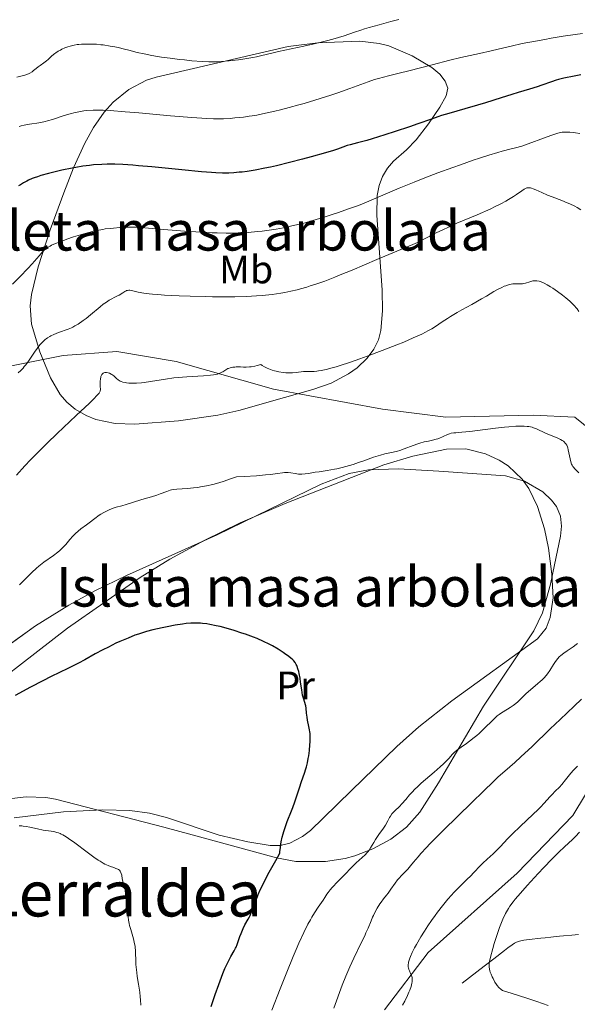
# Model space of a CAD drawing. Units: metres. Extents: x 647835 to 654736, y 4753159 to 4757935.
# Drawn here: x 649217 to 649357, y 4754394 to 4754642 of the extents above; entities that cross this region are included whole.
import ezdxf
from ezdxf.enums import TextEntityAlignment as Align

# ---------------------------------------------------------------- set-up
doc = ezdxf.new("R2010")
doc.units = ezdxf.units.M
doc.header["$MEASUREMENT"] = 0
doc.linetypes.add('DGN Style 3', pattern=[118.55774, 84.6841, -33.87364])
for name, color, linetype, lineweight in [('Centroides', 7, 'Continuous', 0), ('Entidades rústicas y varios', 7, 'Continuous', 0), ('Hidrografía', 7, 'Continuous', 0), ('Relieve y altimetría', 7, 'Continuous', 0), ('Textos de rotulación', 7, 'Continuous', 0), ('Viales y ferrocarril', 7, 'Continuous', 0)]:
    doc.layers.add(name, color=color, linetype=linetype, lineweight=lineweight)
doc.styles.add('Style-arialn', font='arialn.shx', dxfattribs={"bigfont": 'arialnbig.shx'})
doc.styles.add('Style-times', font='times.shx', dxfattribs={"bigfont": 'timesbig.shx'})

msp = doc.modelspace()

# ---------------------------------------------------------------- linework, layer by layer
at = {"layer": 'Entidades rústicas y varios', "color": 92, "linetype": 'DGN Style 3', "lineweight": 0}
for points in [[(649227.98, 4754598.59, 1011.73), (649224.5, 4754589.24, 1013.83), (649221.51, 4754579.89, 1015.57), (649219.81, 4754572.89, 1017.19), (649219.45, 4754570.08, 1018.04), (649219.83, 4754565.43, 1019.79), (649221.94, 4754558.47, 1022.36), (649224.6, 4754551.92, 1023.87), (649227.05, 4754547.71, 1024.52), (649228.73, 4754545.79, 1024.7), (649230.85, 4754544.02, 1024.77), (649233.59, 4754542.39, 1024.77), (649236.04, 4754541.38, 1024.77), (649240.95, 4754540.37, 1024.77), (649245.88, 4754540.26, 1024.77), (649256.94, 4754541.05, 1024.77), (649266.86, 4754542.49, 1024.77), (649272.14, 4754543.69, 1024.44), (649283.65, 4754546.95, 1022.9), (649290.77, 4754548.97, 1022.89), (649295.38, 4754550.57, 1023.1), (649299.82, 4754552.89, 1023.21), (649301.95, 4754554.46, 1023.14), (649304.5, 4754556.89, 1022.9), (649306.19, 4754559.13, 1022.61), (649307.31, 4754561.47, 1022.31), (649307.97, 4754563.87, 1021.99), (649308.39, 4754568.79, 1021.37), (649308.29, 4754574.05, 1020.76), (649306.94, 4754592.95, 1018.59), (649307.01, 4754597.9, 1017.96), (649307.49, 4754600.37, 1017.63), (649308.33, 4754602.64, 1017.32), (649309.62, 4754604.81, 1016.7), (649311.12, 4754606.53, 1015.67), (649314.43, 4754609.42, 1013.19), (649316.86, 4754611.92, 1011.73), (649319.96, 4754615.95, 1010.94), (649322.85, 4754620.14, 1010.53), (649324.44, 4754623.01, 1009.87), (649324.81, 4754624.91, 1009.05), (649324.19, 4754626.75, 1008.02), (649322.78, 4754628.5, 1006.86), (649320.79, 4754630.14, 1005.66), (649315.82, 4754633.06, 1003.46), (649309.94, 4754635.62, 1001.86), (649307.51, 4754636.25, 1001.36), (649302.63, 4754636.79, 1000.69), (649292.05, 4754636.39, 1000.55), (649284.6, 4754635.44, 1000.55), (649251.26, 4754627.75, 1000.55), (649248.86, 4754626.99, 1000.6), (649244.35, 4754624.62, 1000.99), (649240.41, 4754621.4, 1001.73), (649238.15, 4754618.86, 1002.42), (649235.47, 4754615.01, 1003.91), (649233.24, 4754611.07, 1005.95), (649230.43, 4754604.86, 1009.27), (649227.98, 4754598.59, 1011.73)], [(649213.45, 4754445.65, 1036.87), (649218.46, 4754446.22, 1036.87), (649223.43, 4754446.07, 1036.87), (649225.88, 4754445.66, 1036.87), (649253.2, 4754438.62, 1036.87), (649260.36, 4754436.69, 1036.25), (649281.64, 4754430.87, 1031.29), (649286.5, 4754429.95, 1030.28), (649293.95, 4754429.91, 1028.66), (649298.92, 4754430.73, 1027.86), (649301.37, 4754431.39, 1027.63), (649305.94, 4754433.11, 1027.56), (649310.42, 4754435.55, 1027.56), (649314.42, 4754438.64, 1027.56), (649317.8, 4754442.39, 1027.56), (649322.51, 4754449.75, 1027.56), (649333.85, 4754469.11, 1027.56), (649346.52, 4754488.12, 1027.56), (649348.7, 4754492.67, 1027.26), (649350.74, 4754499.9, 1026.27), (649351.72, 4754504.78, 1025.77), (649353.24, 4754511.94, 1025.7), (649353.5, 4754514.51, 1025.7), (649353.25, 4754517.05, 1025.7), (649352.24, 4754519.5, 1025.7), (649351.01, 4754521.09, 1025.7), (649348.78, 4754523.13, 1025.7), (649344.16, 4754525.86, 1025.7), (649339.37, 4754527.22, 1025.7), (649322.57, 4754528.39, 1025.78), (649312.38, 4754528.99, 1026.3), (649304.81, 4754528.67, 1026.85), (649299.91, 4754527.77, 1027.23), (649292.89, 4754525.07, 1027.71), (649266.62, 4754512.31, 1029.54), (649243.78, 4754502.09, 1029.09), (649235.78, 4754498.19, 1029.42), (649229.24, 4754494.61, 1030.16), (649220.82, 4754489.36, 1031.37), (649197.81, 4754472.9, 1035.01)]]:
    msp.add_polyline3d(points, dxfattribs=at)
at = {"layer": 'Entidades rústicas y varios', "color": 250, "linetype": 'Continuous', "lineweight": 0}
msp.add_polyline3d([(649227.98, 4754598.59, 1011.73), (649224.5, 4754589.24, 1013.83), (649221.51, 4754579.89, 1015.57), (649219.81, 4754572.89, 1017.19), (649219.45, 4754570.08, 1018.04), (649219.83, 4754565.43, 1019.79), (649221.94, 4754558.47, 1022.36), (649224.6, 4754551.92, 1023.87), (649227.05, 4754547.71, 1024.52), (649228.73, 4754545.79, 1024.7), (649230.85, 4754544.02, 1024.77), (649233.59, 4754542.39, 1024.77), (649236.04, 4754541.38, 1024.77), (649240.95, 4754540.37, 1024.77), (649245.88, 4754540.26, 1024.77), (649256.94, 4754541.05, 1024.77), (649266.86, 4754542.49, 1024.77), (649272.14, 4754543.69, 1024.44), (649283.65, 4754546.95, 1022.9), (649290.77, 4754548.97, 1022.89), (649295.38, 4754550.57, 1023.1), (649299.82, 4754552.89, 1023.21), (649301.95, 4754554.46, 1023.14), (649304.5, 4754556.89, 1022.9), (649306.19, 4754559.13, 1022.61), (649307.31, 4754561.47, 1022.31), (649307.97, 4754563.87, 1021.99), (649308.39, 4754568.79, 1021.37), (649308.29, 4754574.05, 1020.76), (649306.94, 4754592.95, 1018.59), (649307.01, 4754597.9, 1017.96), (649307.49, 4754600.37, 1017.63), (649308.33, 4754602.64, 1017.32), (649309.62, 4754604.81, 1016.7), (649311.12, 4754606.53, 1015.67), (649314.43, 4754609.42, 1013.19), (649316.86, 4754611.92, 1011.73), (649319.96, 4754615.95, 1010.94), (649322.85, 4754620.14, 1010.53), (649324.44, 4754623.01, 1009.87), (649324.81, 4754624.91, 1009.05), (649324.19, 4754626.75, 1008.02), (649322.78, 4754628.5, 1006.86), (649320.79, 4754630.14, 1005.66), (649315.82, 4754633.06, 1003.46), (649309.94, 4754635.62, 1001.86), (649307.51, 4754636.25, 1001.36), (649302.63, 4754636.79, 1000.69), (649292.05, 4754636.39, 1000.55), (649284.6, 4754635.44, 1000.55), (649251.26, 4754627.75, 1000.55), (649248.86, 4754626.99, 1000.6), (649244.35, 4754624.62, 1000.99), (649240.41, 4754621.4, 1001.73), (649238.15, 4754618.86, 1002.42), (649235.47, 4754615.01, 1003.91), (649233.24, 4754611.07, 1005.95), (649230.43, 4754604.86, 1009.27)], close=True, dxfattribs=at)
at = {"layer": 'Entidades rústicas y varios', "color": 92, "linetype": 'Continuous', "lineweight": 0}
for points in [[(649201.48, 4754467.58, 1025.79), (649228.89, 4754488.79, 1024.2), (649247.27, 4754501.54, 1023.18), (649254.74, 4754506.16, 1022.79), (649263.51, 4754510.98, 1022.35), (649272.43, 4754515.31, 1021.92), (649283.8, 4754520.24, 1021.46), (649308.73, 4754529.93, 1021.04), (649315.97, 4754532.13, 1021.04), (649324.52, 4754533.91, 1021.04), (649329.41, 4754533.98, 1021.04), (649334.32, 4754532.77, 1021.04), (649337.82, 4754531.16, 1021.04), (649340.06, 4754529.75, 1021.18), (649343.62, 4754526.36, 1021.8), (649345.25, 4754523.97, 1021.97), (649347.49, 4754519.46, 1021.97), (649349.22, 4754513.83, 1021.97), (649350.26, 4754508.95, 1021.97), (649351.07, 4754502.36, 1021.97), (649351.41, 4754496.43, 1021.97), (649350.68, 4754491.48, 1021.97), (649349.62, 4754488.76, 1021.97), (649347.47, 4754486.08, 1021.97), (649325.85, 4754470.42, 1021.97), (649317.54, 4754463.93, 1021.99), (649311.96, 4754458.93, 1022.22), (649300.57, 4754447.85, 1022.9), (649293.43, 4754440.85, 1022.78), (649290.18, 4754437.8, 1023.16), (649288.2, 4754436.28, 1023.43), (649285.02, 4754434.57, 1023.84), (649282.57, 4754433.99, 1024.11), (649280.06, 4754433.97, 1024.39), (649274.39, 4754434.91, 1025.12), (649267.16, 4754436.56, 1026.39), (649253.87, 4754441.05, 1028.24), (649249.56, 4754442.11, 1028.82), (649244.63, 4754442.78, 1029.47), (649237.82, 4754442.94, 1030.36)], [(649237.82, 4754442.94, 1030.36), (649227.86, 4754442.48, 1030.95), (649215.41, 4754440.92, 1030.56)]]:
    msp.add_polyline3d(points, dxfattribs=at)
at = {"layer": 'Entidades rústicas y varios', "color": 250, "linetype": 'Continuous', "lineweight": 0}
msp.add_polyline3d([(649213.45, 4754445.65, 1036.87), (649218.46, 4754446.22, 1036.87), (649223.43, 4754446.07, 1036.87), (649225.88, 4754445.66, 1036.87), (649253.2, 4754438.62, 1036.87), (649260.36, 4754436.69, 1036.25), (649281.64, 4754430.87, 1031.29), (649286.5, 4754429.95, 1030.28), (649293.95, 4754429.91, 1028.66), (649298.92, 4754430.73, 1027.86), (649301.37, 4754431.39, 1027.63), (649305.94, 4754433.11, 1027.56), (649310.42, 4754435.55, 1027.56), (649314.42, 4754438.64, 1027.56), (649317.8, 4754442.39, 1027.56), (649322.51, 4754449.75, 1027.56), (649333.85, 4754469.11, 1027.56), (649346.52, 4754488.12, 1027.56), (649348.7, 4754492.67, 1027.26), (649350.74, 4754499.9, 1026.27), (649351.72, 4754504.78, 1025.77), (649353.24, 4754511.94, 1025.7), (649353.5, 4754514.51, 1025.7), (649353.25, 4754517.05, 1025.7), (649352.24, 4754519.5, 1025.7), (649351.01, 4754521.09, 1025.7), (649348.78, 4754523.13, 1025.7), (649344.16, 4754525.86, 1025.7), (649339.37, 4754527.22, 1025.7), (649322.57, 4754528.39, 1025.78), (649312.38, 4754528.99, 1026.3), (649304.81, 4754528.67, 1026.85), (649299.91, 4754527.77, 1027.23), (649292.89, 4754525.07, 1027.71), (649266.62, 4754512.31, 1029.54), (649243.78, 4754502.09, 1029.09), (649235.78, 4754498.19, 1029.42), (649229.24, 4754494.61, 1030.16), (649220.82, 4754489.36, 1031.37), (649197.81, 4754472.9, 1035.01)], dxfattribs=at)
at = {"layer": 'Hidrografía', "color": 142, "linetype": 'DGN Style 3', "lineweight": 13}
msp.add_polyline3d([(649328.45, 4754399.26, 1006.27), (649334.01, 4754403.55, 1005.19), (649336.41, 4754405.4, 1004.69), (649339.17, 4754407.52, 1004.08), (649339.99, 4754408.16, 1003.91), (649341.08, 4754408.97, 1003.71), (649341.65, 4754409.34, 1003.62), (649342.15, 4754409.59, 1003.53), (649342.44, 4754409.71, 1003.47), (649342.95, 4754409.87, 1003.35), (649343.6, 4754410.02, 1003.2), (649343.98, 4754410.09, 1003.1), (649345.38, 4754410.29, 1002.75), (649348.33, 4754410.61, 1001.98), (649349.4, 4754410.72, 1001.72), (649350.83, 4754410.86, 1001.42), (649352.18, 4754411, 1001.19), (649353.02, 4754411.08, 1001.02), (649354.04, 4754411.18, 1000.8), (649356.15, 4754411.39, 1000.28), (649357.79, 4754411.57, 999.84)], dxfattribs=at)
at = {"layer": 'Relieve y altimetría', "color": 36, "linetype": 'Continuous', "lineweight": 0, "flags": 128}
for points, elevation in [([(649312.44, 4754642.25), (649310.45, 4754641.73), (649307.55, 4754640.95), (649304.96, 4754640.22), (649303.84, 4754639.89), (649302.87, 4754639.59), (649301.27, 4754639.07), (649298.7, 4754638.18), (649297.28, 4754637.73), (649296.45, 4754637.49), (649294.57, 4754636.98), (649292.52, 4754636.46), (649291.13, 4754636.13), (649288.5, 4754635.53), (649282.16, 4754634.21), (649280.41, 4754633.78), (649277.95, 4754633.17), (649276.6, 4754632.86), (649275.64, 4754632.67), (649273.61, 4754632.31), (649272.03, 4754632.08), (649270.47, 4754631.89), (649269.7, 4754631.81), (649267.73, 4754631.67), (649266.76, 4754631.63), (649265.28, 4754631.61), (649264.52, 4754631.63), (649262.91, 4754631.69), (649260.27, 4754631.88), (649258.42, 4754632.06), (649257.19, 4754632.2), (649254.8, 4754632.49), (649252.61, 4754632.79), (649251.59, 4754632.95), (649250.16, 4754633.19), (649248.22, 4754633.58), (649246.51, 4754633.98), (649244.36, 4754634.54), (649243.26, 4754634.82), (649241.68, 4754635.18), (649240.87, 4754635.34)], 990), ([(649358.84, 4754638.72), (649356.97, 4754638.48), (649353.91, 4754638.03), (649350.86, 4754637.53), (649349.28, 4754637.26), (649346.91, 4754636.83), (649343.62, 4754636.18), (649340.85, 4754635.56), (649337.53, 4754634.76), (649335.79, 4754634.35), (649332.82, 4754633.69), (649328.08, 4754632.64), (649325.34, 4754631.99), (649320.85, 4754630.85), (649315, 4754629.32), (649312.56, 4754628.69), (649309.83, 4754628.02), (649307.38, 4754627.42), (649306.37, 4754627.13), (649304.76, 4754626.56), (649301.97, 4754625.51), (649300.12, 4754624.83), (649297.05, 4754623.78), (649295.33, 4754623.21), (649292.63, 4754622.35), (649288.57, 4754621.12), (649287.28, 4754620.75), (649284.83, 4754620.08), (649282.59, 4754619.5), (649281.22, 4754619.16), (649278.83, 4754618.61), (649276.68, 4754618.17), (649275.47, 4754617.96), (649274.73, 4754617.85), (649273.31, 4754617.66), (649271.1, 4754617.43), (649269.97, 4754617.34), (649268.26, 4754617.25), (649266.68, 4754617.21), (649265.76, 4754617.23), (649264.03, 4754617.3), (649260.28, 4754617.55), (649254.88, 4754618)], 995), ([(649240.87, 4754635.34), (649239.64, 4754635.58), (649237.86, 4754635.85), (649237.29, 4754635.91), (649236.22, 4754636.01), (649235.23, 4754636.06), (649234.62, 4754636.08), (649233.49, 4754636.08), (649232.4, 4754636.03), (649231.75, 4754635.97), (649231.35, 4754635.92), (649230.6, 4754635.8), (649229.89, 4754635.65), (649229.54, 4754635.56), (649229.02, 4754635.4), (649228.23, 4754635.1), (649227.48, 4754634.76), (649227.1, 4754634.56), (649226.54, 4754634.24), (649225.98, 4754633.88), (649225.72, 4754633.68), (649224.97, 4754633.06), (649224.04, 4754632.21), (649223.59, 4754631.82), (649222.91, 4754631.31), (649221.98, 4754630.67), (649221.5, 4754630.32), (649221.01, 4754629.92), (649220.33, 4754629.37), (649219.97, 4754629.1), (649219.4, 4754628.74), (649219.1, 4754628.58), (649218.78, 4754628.44), (649218.14, 4754628.22), (649216.16, 4754627.72)], 990), ([(649254.88, 4754618), (649246.88, 4754618.7), (649243.41, 4754619), (649239.64, 4754619.29), (649237.9, 4754619.38), (649236.96, 4754619.41), (649236.4, 4754619.41), (649235.35, 4754619.39), (649233.8, 4754619.29), (649233.01, 4754619.2), (649231.78, 4754619.01), (649230.52, 4754618.75), (649229.87, 4754618.58), (649229.2, 4754618.39), (649227.84, 4754617.97), (649225.14, 4754617.08), (649223.88, 4754616.7), (649223.29, 4754616.56), (649222.17, 4754616.33), (649221.14, 4754616.16), (649219.88, 4754615.98), (649219.28, 4754615.89), (649218.01, 4754615.63), (649217.22, 4754615.44), (649216.73, 4754615.3)], 995), ([(649358.13, 4754613.49), (649357.08, 4754613.68), (649356.57, 4754613.75), (649355.6, 4754613.85), (649355.15, 4754613.87), (649354.5, 4754613.88), (649353.97, 4754613.85), (649353.7, 4754613.82), (649353.29, 4754613.75), (649352.61, 4754613.59), (649352.09, 4754613.44), (649350.78, 4754613), (649343.52, 4754610.34), (649341.88, 4754609.94), (649340.77, 4754609.65), (649338.55, 4754609.05), (649337.43, 4754608.72), (649335.15, 4754608.03), (649332.83, 4754607.29), (649331.24, 4754606.77), (649327.99, 4754605.64), (649326.11, 4754604.96), (649322.31, 4754603.56), (649318.65, 4754602.16), (649316.38, 4754601.28), (649312.54, 4754599.74), (649309.59, 4754598.5), (649306.11, 4754596.95), (649303.71, 4754595.95), (649302.28, 4754595.39), (649299.81, 4754594.48), (649297.29, 4754593.61), (649295.95, 4754593.16), (649293.89, 4754592.5), (649290.82, 4754591.57), (649288.23, 4754590.86), (649286.99, 4754590.54), (649285.15, 4754590.11), (649283.35, 4754589.74), (649282.45, 4754589.57), (649281.56, 4754589.42), (649279.76, 4754589.14), (649277.98, 4754588.91), (649276.79, 4754588.79), (649274.44, 4754588.58), (649272.09, 4754588.45), (649270.87, 4754588.42), (649268.89, 4754588.41), (649266.66, 4754588.46), (649265.43, 4754588.5), (649261.28, 4754588.72), (649258.39, 4754588.91), (649253.21, 4754589.31), (649248.43, 4754589.75), (649247.2, 4754589.83), (649246.56, 4754589.86), (649244.67, 4754589.88), (649243.66, 4754589.86), (649242.09, 4754589.79), (649240.52, 4754589.68), (649239.75, 4754589.6), (649238.43, 4754589.44), (649237.78, 4754589.34), (649236.81, 4754589.17), (649235.34, 4754588.86), (649234.58, 4754588.67), (649233, 4754588.23), (649232.16, 4754587.98), (649230.45, 4754587.42)], 1005), ([(649358.39, 4754594.31), (649357.47, 4754594.83), (649356.86, 4754595.16), (649355.64, 4754595.76), (649354.96, 4754596.07), (649353.62, 4754596.63), (649351.12, 4754597.57), (649350, 4754598), (649348.54, 4754598.62), (649347, 4754599.33), (649346.39, 4754599.59), (649345.92, 4754599.75), (649345.71, 4754599.8), (649345.41, 4754599.85), (649345.12, 4754599.85), (649344.98, 4754599.83), (649344.76, 4754599.78), (649344.61, 4754599.73), (649344.3, 4754599.59), (649344.05, 4754599.45), (649343.49, 4754599.1), (649342.15, 4754598.15), (649341.37, 4754597.62), (649340.18, 4754596.86), (649339.48, 4754596.45), (649338.2, 4754595.77), (649336.6, 4754594.99), (649335.65, 4754594.55), (649332.22, 4754593.05), (649327.14, 4754590.87), (649324.8, 4754589.82), (649323.75, 4754589.34), (649321.91, 4754588.45), (649318.98, 4754586.95), (649317.76, 4754586.34), (649317.17, 4754586.07), (649315.98, 4754585.55), (649310.94, 4754583.45), (649306.9, 4754581.72), (649300.7, 4754579.08), (649297.7, 4754577.84), (649296.31, 4754577.29), (649293.77, 4754576.32), (649291.51, 4754575.52), (649290.14, 4754575.07), (649289.29, 4754574.81), (649287.69, 4754574.34), (649286.85, 4754574.12), (649285.26, 4754573.74), (649283.72, 4754573.44), (649282.69, 4754573.26), (649280.51, 4754572.96), (649278.02, 4754572.69), (649276.58, 4754572.58), (649274.08, 4754572.44), (649271.07, 4754572.35), (649269.35, 4754572.33), (649265.45, 4754572.35), (649263.6, 4754572.38), (649259.83, 4754572.48), (649257.08, 4754572.59), (649253.33, 4754572.78), (649251.72, 4754572.89), (649250.33, 4754573.01), (649249.53, 4754573.1), (649248.19, 4754573.27), (649246.71, 4754573.52), (649246.02, 4754573.67), (649245.35, 4754573.83), (649245.09, 4754573.9), (649244.59, 4754573.98), (649244.39, 4754573.99), (649244.03, 4754573.97), (649243.81, 4754573.91), (649243.67, 4754573.86), (649243.38, 4754573.71), (649242.82, 4754573.36), (649241.91, 4754572.78), (649241.37, 4754572.47), (649239.43, 4754571.45), (649238.7, 4754571.01), (649238.32, 4754570.75), (649237.93, 4754570.47), (649237.14, 4754569.84), (649234.72, 4754567.79), (649233.57, 4754566.87)], 1010), ([(649230.45, 4754587.42), (649228.77, 4754586.84), (649227.71, 4754586.45), (649225.9, 4754585.75), (649224.9, 4754585.32), (649224.49, 4754585.12), (649224.03, 4754584.86), (649223.82, 4754584.73), (649223.44, 4754584.45), (649223.2, 4754584.24), (649222.7, 4754583.75), (649221.72, 4754582.65), (649219.99, 4754580.67), (649218.89, 4754579.48), (649216.96, 4754577.48), (649215.04, 4754575.51)], 1005), ([(649357.9, 4754568.63), (649357.47, 4754569.28), (649357.23, 4754569.59), (649356.82, 4754570.07), (649356.04, 4754570.84), (649355.62, 4754571.23), (649354.63, 4754572.06), (649353.8, 4754572.71), (649352.48, 4754573.68), (649351.3, 4754574.48), (649350.72, 4754574.85), (649349.89, 4754575.34), (649349.12, 4754575.74), (649348.77, 4754575.91), (649348.13, 4754576.17), (649347.84, 4754576.26), (649347.3, 4754576.37), (649346.96, 4754576.39), (649346.74, 4754576.39), (649346.29, 4754576.34), (649346.03, 4754576.28), (649345.49, 4754576.13), (649344.42, 4754575.79), (649343.91, 4754575.66), (649343.66, 4754575.62), (649343.21, 4754575.57), (649342.78, 4754575.57), (649342.24, 4754575.6), (649341.99, 4754575.61), (649341.49, 4754575.6), (649341.24, 4754575.57), (649340.84, 4754575.51), (649340.17, 4754575.35), (649339.47, 4754575.12), (649339.08, 4754574.98), (649338.47, 4754574.72), (649337.5, 4754574.25), (649336.48, 4754573.65), (649334.63, 4754572.54), (649333.34, 4754571.79), (649330.85, 4754570.42), (649328.38, 4754569.05), (649327.16, 4754568.36), (649325.48, 4754567.36), (649324.74, 4754566.9), (649323.41, 4754566.01), (649321.72, 4754564.87), (649320.8, 4754564.3), (649319.77, 4754563.72), (649319.2, 4754563.41), (649318.27, 4754562.94), (649316.13, 4754561.96), (649313.71, 4754560.92), (649311.97, 4754560.21), (649308.28, 4754558.78), (649304.51, 4754557.37), (649302.66, 4754556.71), (649300.03, 4754555.8), (649297.68, 4754555.02), (649296.64, 4754554.7), (649295.7, 4754554.43), (649294.14, 4754554.02), (649292.9, 4754553.76), (649292.22, 4754553.65), (649291.81, 4754553.6), (649291.1, 4754553.54), (649290.08, 4754553.51), (649288.95, 4754553.51), (649288.42, 4754553.48), (649286.58, 4754553.24), (649285.67, 4754553.18), (649285.11, 4754553.17), (649283.96, 4754553.2), (649283.31, 4754553.26), (649282.25, 4754553.41), (649281.5, 4754553.58), (649281.11, 4754553.68), (649280.51, 4754553.87), (649279.68, 4754554.18), (649279.26, 4754554.36), (649278.62, 4754554.68), (649277.97, 4754555.04), (649277.64, 4754555.24), (649276.73, 4754554.99), (649276.18, 4754554.86), (649275.2, 4754554.7), (649274.77, 4754554.65), (649274, 4754554.6), (649273.33, 4754554.61), (649272.54, 4754554.65)], 1015), ([(649233.57, 4754566.87), (649232.85, 4754566.33), (649231.58, 4754565.46), (649230.78, 4754564.98), (649230.27, 4754564.72), (649229.91, 4754564.55), (649229.08, 4754564.22), (649226.63, 4754563.34), (649225.42, 4754562.85), (649224.73, 4754562.53), (649224.43, 4754562.36), (649223.86, 4754562.01), (649223.52, 4754561.75), (649223.29, 4754561.57), (649222.86, 4754561.17), (649222.62, 4754560.93), (649222.12, 4754560.39), (649221.62, 4754559.78), (649221.28, 4754559.34), (649220.58, 4754558.36), (649218.9, 4754555.88), (649218.31, 4754555.09), (649218.01, 4754554.73), (649217.7, 4754554.38), (649217.1, 4754553.75), (649216.49, 4754553.18)], 1010), ([(649272.54, 4754554.65), (649272.17, 4754554.66), (649271.47, 4754554.66), (649271.13, 4754554.63), (649270.64, 4754554.58), (649269.96, 4754554.43), (649269.55, 4754554.3), (649269.35, 4754554.22), (649269.08, 4754554.09), (649268.57, 4754553.77), (649268.09, 4754553.46), (649267.81, 4754553.31), (649267.33, 4754553.08), (649266.71, 4754552.87), (649266.35, 4754552.78), (649265.72, 4754552.66), (649264.99, 4754552.56), (649263.24, 4754552.41), (649259.02, 4754552.18), (649256.79, 4754552.01), (649255.69, 4754551.9), (649253.58, 4754551.61), (649249.82, 4754551), (649248.24, 4754550.76), (649247.55, 4754550.67), (649246.33, 4754550.56), (649245.31, 4754550.52), (649244.74, 4754550.54), (649244.39, 4754550.56), (649243.76, 4754550.63), (649243.45, 4754550.69), (649242.89, 4754550.82), (649242.42, 4754550.98), (649242.15, 4754551.1), (649241.7, 4754551.38), (649241.29, 4754551.72), (649240.81, 4754552.19), (649240.56, 4754552.42), (649240.12, 4754552.73), (649239.91, 4754552.86), (649239.48, 4754553.07), (649239.16, 4754553.18), (649238.75, 4754553.27), (649238.55, 4754553.29), (649238.28, 4754553.26), (649238.03, 4754553.17), (649237.91, 4754553.09), (649237.8, 4754553), (649237.6, 4754552.76), (649237.49, 4754552.57), (649237.35, 4754552.27), (649237.3, 4754552.1), (649237.2, 4754551.68), (649237.12, 4754550.98), (649237.11, 4754550.5), (649237.12, 4754550.19), (649237.17, 4754549.62), (649237.23, 4754549.14), (649237.23, 4754548.9), (649237.18, 4754548.66), (649237.13, 4754548.52), (649236.97, 4754548.22), (649236.85, 4754548.05), (649236.63, 4754547.76), (649236.34, 4754547.43), (649235.55, 4754546.62), (649234.43, 4754545.55), (649231.07, 4754542.4), (649226.29, 4754537.87), (649223.78, 4754535.45), (649221.47, 4754533.19), (649220.47, 4754532.18), (649219.59, 4754531.27), (649218.16, 4754529.75), (649216.02, 4754527.38)], 1015), ([(649355.07, 4754534.28), (649354.98, 4754534.54), (649354.81, 4754534.91), (649354.6, 4754535.26), (649354.47, 4754535.42), (649354.17, 4754535.74), (649353.98, 4754535.9), (649353.66, 4754536.12), (649353.29, 4754536.33), (649352.42, 4754536.75), (649350.45, 4754537.54), (649349.51, 4754537.93), (649347.22, 4754539.04), (649346.47, 4754539.32), (649346.07, 4754539.44), (649345.27, 4754539.6), (649344.83, 4754539.66), (649344.08, 4754539.71), (649343.23, 4754539.72), (649342.76, 4754539.71), (649341.99, 4754539.68), (649340.2, 4754539.54), (649339.16, 4754539.44), (649336.9, 4754539.19), (649332.3, 4754538.61), (649330.38, 4754538.38), (649328.35, 4754538.17), (649326.83, 4754538.07), (649326.34, 4754538.03), (649325.69, 4754537.92), (649325.28, 4754537.81), (649325, 4754537.72), (649324.44, 4754537.48), (649323.98, 4754537.25), (649323.3, 4754536.92), (649322.92, 4754536.76), (649322.28, 4754536.52), (649321.93, 4754536.41), (649321.56, 4754536.32), (649320.73, 4754536.14), (649319.5, 4754535.88), (649318.84, 4754535.73), (649317.79, 4754535.44), (649317.24, 4754535.26), (649316.12, 4754534.85), (649313.82, 4754533.97), (649312.69, 4754533.59), (649312.14, 4754533.43), (649311.06, 4754533.17), (649308.92, 4754532.72), (649307.82, 4754532.44), (649307.25, 4754532.28), (649306.09, 4754531.89), (649303.61, 4754530.99), (649302.3, 4754530.53), (649300.93, 4754530.08), (649299.09, 4754529.54), (649298.18, 4754529.3), (649296.85, 4754528.98), (649296.21, 4754528.85), (649294.44, 4754528.53), (649292.35, 4754528.22), (649291.41, 4754528.08), (649289.66, 4754527.77), (649288.83, 4754527.66), (649288.01, 4754527.61), (649287.6, 4754527.62), (649287.19, 4754527.65), (649286.36, 4754527.77), (649285.2, 4754527.96), (649284.6, 4754528.02), (649283.98, 4754528.04), (649283.66, 4754528.02), (649283.15, 4754527.97), (649281.86, 4754527.78), (649280.1, 4754527.55), (649278.88, 4754527.42), (649276.54, 4754527.23), (649273.44, 4754527.05), (649271.57, 4754526.97), (649270.29, 4754526.51), (649268.16, 4754525.79), (649266.49, 4754525.29), (649265.57, 4754525.05), (649263.97, 4754524.7), (649262.48, 4754524.41), (649261.75, 4754524.29), (649260.69, 4754524.14), (649259.18, 4754523.98), (649256.44, 4754523.82), (649255.59, 4754523.72), (649255.17, 4754523.64), (649254.76, 4754523.54), (649253.94, 4754523.28), (649252.29, 4754522.65), (649251.44, 4754522.33), (649250.1, 4754521.9), (649248.28, 4754521.4), (649247.38, 4754521.14), (649243.66, 4754519.95), (649242.57, 4754519.66)], 1020), ([(649357.89, 4754527.96), (649357.15, 4754528.68), (649356.85, 4754528.97), (649356.51, 4754529.35), (649356.38, 4754529.52), (649356.16, 4754529.87), (649356.05, 4754530.12), (649355.87, 4754530.72), (649355.22, 4754533.72), (649355.07, 4754534.28)], 1020), ([(649242.57, 4754519.66), (649241.15, 4754519.29), (649240.42, 4754519.05), (649239.4, 4754518.64), (649238.88, 4754518.39), (649238.09, 4754517.98), (649237.3, 4754517.51), (649236.91, 4754517.26), (649235.79, 4754516.46), (649234.36, 4754515.35), (649233.66, 4754514.82), (649232.29, 4754513.81), (649231.61, 4754513.28), (649230.92, 4754512.67), (649230.58, 4754512.32), (649230.24, 4754511.94), (649229.53, 4754511.1), (649228.5, 4754509.89), (649227.93, 4754509.28), (649227.32, 4754508.67), (649226.99, 4754508.37), (649226.47, 4754507.94), (649225.36, 4754507.1), (649222.92, 4754505.39), (649222.09, 4754504.77), (649221.68, 4754504.44), (649221.07, 4754503.92), (649219.9, 4754502.83), (649216.83, 4754499.75)], 1020), ([(649321.41, 4754452.47), (649322.87, 4754453.78), (649323.72, 4754454.59), (649324.22, 4754455.09), (649325.06, 4754455.96), (649325.99, 4754456.97), (649326.44, 4754457.42), (649327, 4754457.9), (649327.35, 4754458.16), (649328.19, 4754458.76), (649329.56, 4754459.71), (649330.32, 4754460.26), (649331.52, 4754461.2), (649332.13, 4754461.71), (649332.73, 4754462.26), (649333.93, 4754463.41), (649336.23, 4754465.69), (649336.95, 4754466.35), (649337.3, 4754466.64), (649337.81, 4754467.05), (649338.14, 4754467.29), (649338.78, 4754467.72), (649340.52, 4754468.75), (649341.3, 4754469.26), (649341.67, 4754469.53), (649342.37, 4754470.14), (649343.76, 4754471.5), (649344.52, 4754472.22), (649345.78, 4754473.32), (649347.48, 4754474.73), (649348.23, 4754475.39), (649348.56, 4754475.7), (649349.15, 4754476.3), (649349.65, 4754476.88), (649349.95, 4754477.28), (649350.53, 4754478.14), (649351.46, 4754479.63), (649351.99, 4754480.4), (649352.6, 4754481.16), (649352.94, 4754481.52), (649353.31, 4754481.87), (649354.09, 4754482.52), (649354.9, 4754483.1), (649356.41, 4754484.1), (649357.19, 4754484.66), (649357.53, 4754484.93)], 1020), ([(649296.06, 4754393), (649298.21, 4754398.76), (649299.12, 4754401.05), (649299.61, 4754402.21), (649300.11, 4754403.35), (649301.14, 4754405.59), (649303.08, 4754409.58), (649303.86, 4754411.22), (649304.18, 4754411.92), (649304.7, 4754413.12), (649305.46, 4754415.02), (649305.84, 4754415.88), (649306.05, 4754416.33), (649306.52, 4754417.25), (649307.02, 4754418.15), (649307.68, 4754419.24), (649308, 4754419.71), (649308.62, 4754420.54), (649309.39, 4754421.46), (649309.79, 4754421.97), (649310.47, 4754422.95), (649311.54, 4754424.49), (649312.17, 4754425.3), (649312.5, 4754425.69), (649313.21, 4754426.48), (649314.71, 4754428.05), (649315.44, 4754428.87), (649316.18, 4754429.74), (649317.32, 4754431.12), (649318.05, 4754431.97), (649319.45, 4754433.51), (649320.32, 4754434.43), (649321.33, 4754435.45), (649323.64, 4754437.74), (649331, 4754444.89), (649333.77, 4754447.59), (649336.45, 4754450.22), (649337.57, 4754451.27), (649339.21, 4754452.73), (649341.71, 4754454.91), (649343.26, 4754456.32), (649346.07, 4754458.98), (649350.62, 4754463.36), (649353.16, 4754465.78), (649356.73, 4754469.14), (649358.57, 4754470.84)], 1015), ([(649348.17, 4754443.64), (649349.15, 4754444.67), (649350.58, 4754446.26), (649351.15, 4754446.88), (649351.95, 4754447.68), (649353.02, 4754448.73), (649353.58, 4754449.35), (649354.51, 4754450.5), (649355.84, 4754452.18), (649356.52, 4754452.98), (649356.86, 4754453.35), (649357.55, 4754454.02)], 1010), ([(649280.47, 4754392.42), (649282.53, 4754397.82), (649284.19, 4754402.03), (649285.82, 4754405.98), (649286.57, 4754407.76), (649287.27, 4754409.36), (649288.51, 4754412.04), (649289.56, 4754414.12), (649290.16, 4754415.24), (649290.52, 4754415.89), (649291.18, 4754416.98), (649292.1, 4754418.4), (649293.37, 4754420.19), (649293.8, 4754420.85), (649294.33, 4754421.68), (649294.62, 4754422.11), (649295.19, 4754422.82), (649295.68, 4754423.39), (649297.08, 4754424.89), (649299.09, 4754426.96), (649300.19, 4754428.06), (649301.74, 4754429.57), (649303.99, 4754431.66), (649304.53, 4754432.22), (649304.76, 4754432.5), (649304.98, 4754432.79), (649305.37, 4754433.41), (649306.15, 4754434.76), (649306.6, 4754435.51), (649307.42, 4754436.72), (649308.59, 4754438.35), (649309.1, 4754439.12), (649309.7, 4754440.16), (649310.14, 4754441), (649310.37, 4754441.38), (649310.75, 4754441.94), (649310.97, 4754442.2), (649311.47, 4754442.73), (649312.63, 4754443.85), (649313.26, 4754444.5), (649314.24, 4754445.62), (649315.19, 4754446.74), (649315.72, 4754447.34), (649316.6, 4754448.26), (649317.08, 4754448.72), (649318.13, 4754449.67), (649321.41, 4754452.47)], 1020), ([(649313.43, 4754393.76), (649313.96, 4754394.75), (649314.64, 4754396.13), (649315.01, 4754396.97), (649315.22, 4754397.49), (649315.56, 4754398.43), (649315.78, 4754399.25), (649315.84, 4754399.63), (649315.87, 4754400.16), (649315.81, 4754400.67), (649315.75, 4754400.92), (649315.67, 4754401.16), (649315.45, 4754401.67), (649315.14, 4754402.37), (649315, 4754402.74), (649314.9, 4754403.12), (649314.87, 4754403.32), (649314.84, 4754403.73), (649314.85, 4754403.95), (649314.89, 4754404.29), (649314.93, 4754404.53), (649315.07, 4754405.04), (649315.27, 4754405.61), (649315.43, 4754406.03), (649315.86, 4754406.96), (649316.47, 4754408.17), (649316.95, 4754409.05), (649318.03, 4754410.92), (649318.91, 4754412.36), (649319.36, 4754413.06), (649319.81, 4754413.76), (649320.73, 4754415.09), (649321.64, 4754416.37), (649322.26, 4754417.19), (649323.49, 4754418.76), (649324.87, 4754420.43), (649325.76, 4754421.46), (649326.33, 4754422.1), (649327.41, 4754423.24), (649328.5, 4754424.31), (649329.82, 4754425.56), (649330.48, 4754426.2), (649331.5, 4754427.27), (649332.93, 4754428.77), (649333.67, 4754429.5), (649334.77, 4754430.52), (649336.25, 4754431.85), (649336.98, 4754432.56), (649338.09, 4754433.73), (649339.88, 4754435.66), (649341.04, 4754436.84), (649343.18, 4754438.89), (649346.24, 4754441.76), (649347.59, 4754443.06), (649348.17, 4754443.64)], 1010), ([(649247.36, 4754393.75), (649247.29, 4754395.1), (649247.24, 4754395.82), (649247.11, 4754397), (649246.8, 4754399.02), (649246.49, 4754400.95), (649246.35, 4754401.92), (649246.2, 4754403.3), (649246.15, 4754403.96), (649246.12, 4754405.18), (649246.09, 4754406.73), (649246.06, 4754407.48), (649245.99, 4754408.25), (649245.93, 4754408.63), (649245.83, 4754409.22), (649245.54, 4754410.43), (649244.87, 4754412.77), (649244.58, 4754413.82), (649244.47, 4754414.3), (649244.33, 4754415.18), (649244.23, 4754415.98), (649244.14, 4754416.98), (649244.09, 4754417.48), (649243.92, 4754418.64), (649243.67, 4754420.14), (649243.58, 4754420.83), (649243.51, 4754421.72), (649243.47, 4754422.69), (649243.41, 4754423.1), (649243.36, 4754423.29), (649243.24, 4754423.66), (649242.95, 4754424.48), (649242.82, 4754425), (649242.73, 4754425.61), (649242.58, 4754426.5), (649242.46, 4754426.92), (649242.29, 4754427.31), (649242.19, 4754427.49), (649241.99, 4754427.72), (649241.75, 4754427.91), (649241.56, 4754428.01), (649241.12, 4754428.21), (649240.58, 4754428.4), (649239.71, 4754428.71), (649239.2, 4754428.91), (649238.35, 4754429.3), (649237.89, 4754429.55), (649237.14, 4754429.99), (649236.62, 4754430.32), (649235.52, 4754431.06), (649233.83, 4754432.28), (649230.72, 4754434.63), (649229.18, 4754435.77), (649228.55, 4754436.2), (649227.72, 4754436.69), (649227.34, 4754436.88), (649227.09, 4754436.99), (649226.6, 4754437.18), (649226.21, 4754437.29), (649225.42, 4754437.47), (649222.77, 4754437.88), (649221.3, 4754438.18), (649219.37, 4754438.6), (649218.5, 4754438.77), (649217.73, 4754438.88), (649217.38, 4754438.92), (649216.71, 4754438.94)], 1030), ([(649338.27, 4754397.69), (649337.71, 4754398.21), (649337.29, 4754398.68), (649337.07, 4754398.97), (649336.7, 4754399.54), (649336.23, 4754400.41), (649336.01, 4754400.85), (649335.74, 4754401.5), (649335.54, 4754402.07), (649335.46, 4754402.35), (649335.37, 4754402.76), (649335.28, 4754403.35), (649335.26, 4754403.88), (649335.29, 4754404.18), (649335.36, 4754404.71), (649335.6, 4754405.81), (649336.15, 4754407.97), (649336.52, 4754409.26), (649337.16, 4754411.29), (649337.89, 4754413.31), (649338.4, 4754414.58), (649338.74, 4754415.38), (649339.41, 4754416.83), (649339.86, 4754417.67), (649340.1, 4754418.08), (649340.51, 4754418.71), (649341.3, 4754419.78), (649341.81, 4754420.41), (649343.13, 4754421.95), (649344.88, 4754423.91), (649347.64, 4754426.91), (649349.07, 4754428.43), (649351.11, 4754430.56), (649352.03, 4754431.5), (649352.86, 4754432.33), (649354.25, 4754433.67), (649356.26, 4754435.52), (649357.02, 4754436.24), (649358.08, 4754437.32)], 1005), ([(649350.12, 4754393.63), (649347.28, 4754394.67), (649344.78, 4754395.5), (649341.06, 4754396.67), (649338.62, 4754397.4), (649338.27, 4754397.69)], 1005)]:
    msp.add_lwpolyline(points, dxfattribs=dict(at, elevation=elevation))
at = {"layer": 'Relieve y altimetría', "color": 36, "linetype": 'Continuous', "lineweight": 30, "flags": 128}
for points, elevation in [([(649358.37, 4754628.34), (649356.68, 4754627.98), (649354.09, 4754627.44), (649352.79, 4754627.12), (649352.16, 4754626.94), (649350.95, 4754626.55), (649348.58, 4754625.71), (649347.37, 4754625.29), (649345.45, 4754624.7), (649342.57, 4754623.87), (649340.95, 4754623.38), (649338.28, 4754622.54), (649334.35, 4754621.29), (649332.28, 4754620.66), (649329.12, 4754619.75), (649325.07, 4754618.59), (649323.21, 4754618.02), (649322.35, 4754617.74), (649320.69, 4754617.17), (649317.23, 4754615.92), (649315.18, 4754615.2), (649311.53, 4754613.98), (649308.96, 4754613.17), (649305.76, 4754612.18), (649304.39, 4754611.78), (649302.08, 4754611.15), (649300.18, 4754610.67)], 1000), ([(649300.18, 4754610.67), (649299.48, 4754610.46), (649298.39, 4754610.09), (649296.99, 4754609.59), (649296, 4754609.27), (649294.01, 4754608.66), (649290.34, 4754607.62), (649288.21, 4754607.05), (649284.87, 4754606.19), (649281.62, 4754605.4), (649280.11, 4754605.05), (649278.71, 4754604.75), (649276.26, 4754604.28), (649274.19, 4754603.96), (649272.98, 4754603.8), (649272.24, 4754603.73), (649270.88, 4754603.61), (649269.63, 4754603.54), (649269.01, 4754603.53), (649268.02, 4754603.53), (649266.29, 4754603.59), (649265.26, 4754603.66), (649262.74, 4754603.86), (649257.73, 4754604.35), (649250.2, 4754605.09), (649246.82, 4754605.4), (649245.35, 4754605.52), (649242.86, 4754605.68), (649240.83, 4754605.76), (649239.66, 4754605.78), (649238.93, 4754605.77), (649237.55, 4754605.72), (649235.48, 4754605.58), (649234.42, 4754605.47), (649232.77, 4754605.26), (649231.02, 4754604.98), (649230.09, 4754604.81), (649227.45, 4754604.27), (649226.09, 4754603.96), (649224.09, 4754603.45), (649222.2, 4754602.9), (649221.33, 4754602.62), (649220.52, 4754602.33), (649220.02, 4754602.13), (649219.07, 4754601.72), (649218.63, 4754601.51), (649217.81, 4754601.08), (649217.04, 4754600.61), (649216.55, 4754600.29)], 1000), ([(649283.3, 4754482.65), (649282, 4754483.47), (649280.58, 4754484.29), (649279.75, 4754484.73), (649278.35, 4754485.42), (649276.71, 4754486.14), (649275.8, 4754486.5), (649273.81, 4754487.24), (649272.87, 4754487.56), (649270.93, 4754488.18), (649269.48, 4754488.62), (649267.38, 4754489.18), (649266.39, 4754489.41), (649264.78, 4754489.74), (649264.03, 4754489.86), (649262.94, 4754489.99), (649262.41, 4754490.03), (649261.35, 4754490.06), (649260.54, 4754490.05), (649259.99, 4754490.03), (649258.85, 4754489.93), (649257.94, 4754489.82), (649256.03, 4754489.53), (649254.07, 4754489.16), (649252.78, 4754488.89), (649250.39, 4754488.33), (649248.83, 4754487.91), (649248.11, 4754487.71), (649246.77, 4754487.28), (649245.91, 4754486.98), (649244.17, 4754486.3), (649242.08, 4754485.4), (649241.12, 4754484.96), (649239.22, 4754484.03), (649237.85, 4754483.33), (649235.92, 4754482.28), (649233.25, 4754480.8), (649231.69, 4754479.97), (649228.95, 4754478.6), (649224.82, 4754476.57), (649222.69, 4754475.5), (649219.59, 4754473.9), (649215.72, 4754471.84)], 1025), ([(649265.15, 4754393.41), (649265.72, 4754395.19), (649266.14, 4754396.41), (649267.07, 4754398.97), (649268.09, 4754401.67), (649268.62, 4754402.97), (649269.14, 4754404.15), (649269.4, 4754404.68), (649269.64, 4754405.17), (649270.11, 4754406.03), (649270.94, 4754407.42), (649271.29, 4754408.06), (649271.44, 4754408.37), (649271.71, 4754409.03), (649272.41, 4754411.06), (649272.67, 4754411.76), (649273.23, 4754413.09), (649273.66, 4754413.94), (649274.48, 4754415.39), (649274.78, 4754416), (649274.95, 4754416.37), (649275.5, 4754417.77), (649276.45, 4754420.21), (649277.02, 4754421.62), (649277.62, 4754422.98), (649277.97, 4754423.72), (649278.59, 4754424.98), (649279.8, 4754427.27), (649281.45, 4754430.22), (649282.48, 4754432.01), (649282.5, 4754432.48), (649282.59, 4754433.41), (649282.71, 4754434.32), (649282.82, 4754434.92), (649283.08, 4754436.09), (649283.3, 4754436.94), (649283.46, 4754437.49), (649283.8, 4754438.56), (649284.35, 4754440.07), (649285.41, 4754442.71), (649285.74, 4754443.56), (649286.28, 4754445.03), (649286.7, 4754446.29), (649287.17, 4754447.77), (649287.4, 4754448.48), (649287.96, 4754450.09), (649288.7, 4754452.25), (649289.03, 4754453.31), (649289.18, 4754453.83), (649289.43, 4754454.86), (649289.64, 4754455.88), (649289.76, 4754456.56), (649289.94, 4754457.96), (649290.06, 4754459.39), (649290.1, 4754460.11), (649290.11, 4754461.17), (649290.07, 4754462.19), (649290.03, 4754462.68), (649289.97, 4754463.14), (649289.81, 4754464.01), (649289.46, 4754465.58), (649289.32, 4754466.31), (649289.19, 4754467.35), (649289.08, 4754468.62), (649288.99, 4754469.2), (649288.93, 4754469.47), (649288.77, 4754470), (649288.4, 4754471.16), (649288.21, 4754471.89), (649287.97, 4754473.21), (649287.69, 4754475.2), (649287.55, 4754476.16), (649287.35, 4754477.31), (649287.23, 4754477.82), (649287.04, 4754478.51), (649286.83, 4754479.12), (649286.71, 4754479.39), (649286.58, 4754479.64), (649286.29, 4754480.1), (649285.96, 4754480.51), (649285.71, 4754480.77), (649285.13, 4754481.29), (649284.42, 4754481.85), (649284.01, 4754482.16), (649283.3, 4754482.65)], 1025)]:
    msp.add_lwpolyline(points, dxfattribs=dict(at, elevation=elevation))
at = {"layer": 'Viales y ferrocarril', "color": 250, "linetype": 'DGN Style 3', "lineweight": 0}
for points in [[(649364.84, 4754535.53, 1017.85), (649356.84, 4754542.03, 1018.43), (649346.34, 4754542.53, 1019.44), (649324.34, 4754542.03, 1019.16), (649308.34, 4754544.03, 1017.76), (649280.84, 4754549.03, 1015.87), (649256.34, 4754556.03, 1014.01), (649241.34, 4754558.53, 1013.55), (649227.84, 4754557.53, 1011.83), (649210.34, 4754554.03, 1008.37), (649197.34, 4754551.53, 1005.43), (649188.84, 4754551.53, 1004.42), (649178.84, 4754558.03, 1002.11), (649171.34, 4754568.53, 1000.36), (649165.84, 4754583.53, 999.34), (649163.34, 4754597.53, 997.94), (649168.34, 4754609.53, 996.7), (649183.34, 4754627.03, 993.29), (649204.84, 4754655.03, 989.95)], [(649308.84, 4754392.53, 1011.09), (649319.84, 4754407.03, 1009.09), (649342.34, 4754427.03, 1006.7), (649356.34, 4754441.53, 1006.78), (649375.84, 4754474.03, 1011.47)]]:
    msp.add_polyline3d(points, dxfattribs=at)

# ---------------------------------------------------------------- texts
at = {"layer": 'Centroides', "color": 6, "linetype": 'Continuous', "lineweight": 0, "style": 'Style-arialn'}
for p in [(649269.44, 4754589, 1014.29), (649292.22, 4754499.23, 1030.71)]:
    msp.add_text('Isleta masa arbolada', height=10, dxfattribs=at).set_placement(p, align=Align.MIDDLE_CENTER)
at = {"layer": 'Entidades rústicas y varios', "color": 92, "linetype": 'Continuous', "lineweight": 0, "style": 'Style-arialn'}
for s, p in [('Mb', (649273.98, 4754579.23, 1009.87)), ('Pr', (649286.43, 4754474.35, 1023.84))]:
    msp.add_text(s, height=7, dxfattribs=at).set_placement(p, align=Align.MIDDLE_CENTER)
at = {"layer": 'Textos de rotulación', "color": 250, "linetype": 'Continuous', "lineweight": 0, "style": 'Style-times'}
msp.add_text('Lerraldea', height=11.5, dxfattribs=at).set_placement((649243.03, 4754421.84, 1032.78), align=Align.MIDDLE_CENTER)

doc.saveas('drawing.dxf')
